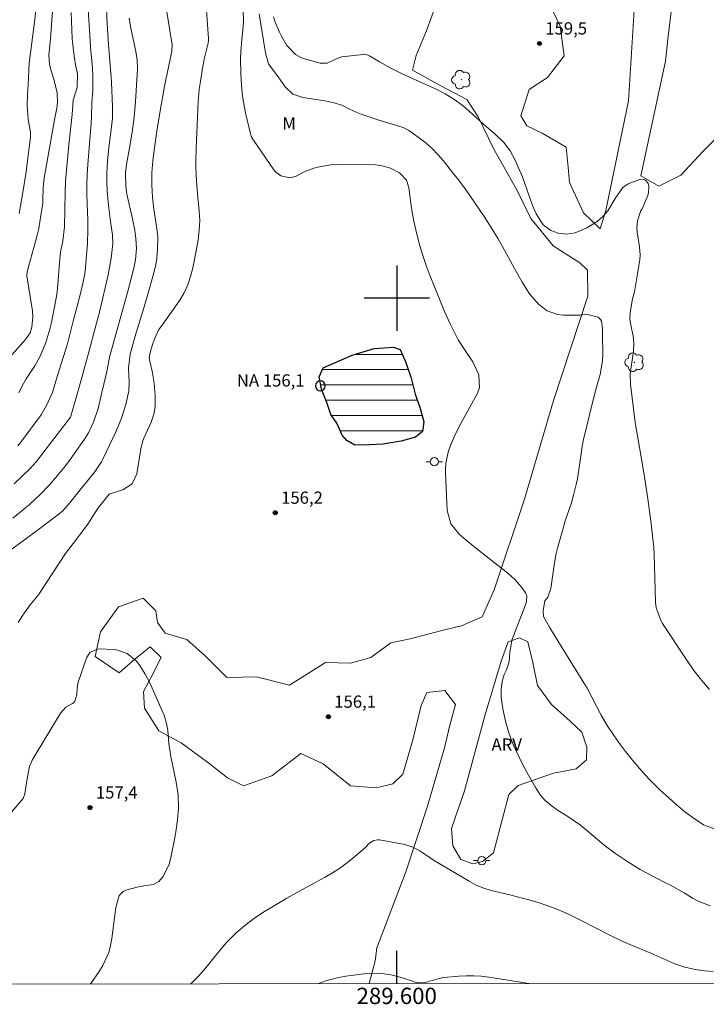
# Model space of a CAD drawing. Units: metres. Extents: x 289386 to 289901, y 1662711 to 1663275.
# Drawn here: x 289554 to 289638, y 1662713 to 1662834 of the extents above; entities that cross this region are included whole.
import ezdxf
from ezdxf.enums import TextEntityAlignment as Align

# ---------------------------------------------------------------- set-up
doc = ezdxf.new("R2010")
doc.units = ezdxf.units.M
doc.header["$MEASUREMENT"] = 0
for name, color, linetype, lineweight in [('Articulacao', 7, 'Continuous', 18), ('Coordenadas', 7, 'Continuous', 9), ('Lagos_Lagoas', 5, 'Continuous', 25), ('Lagos_Lagoas_Hatch', 5, 'Continuous', 9), ('Poste', 7, 'Continuous', 9), ('Pto_Nivel_Agua', 5, 'Continuous', 9), ('Topon_Pto_Nivel_Agua', 5, 'Continuous', 9)]:
    doc.layers.add(name, color=color, linetype=linetype, lineweight=lineweight)
for name, color, linetype, lineweight, true_color in [('Arvores_Isoladas', 7, 'Continuous', 18, 0x00ff33), ('Curvas_Intermediarias', 7, 'Continuous', 9, 0x783c14), ('Curvas_Mestras', 7, 'Continuous', 20, 0x783c14), ('Pto_Cotado', 7, 'Continuous', 9, 0x783c14), ('Topon_Pto_Cotado', 7, 'Continuous', 9, 0x783c14), ('Topon_Vegetacao', 7, 'Continuous', 9, 0x00ff33), ('Vegetacao', 7, 'Orla8', 9, 0x00ff33)]:
    doc.layers.add(name, color=color, linetype=linetype, lineweight=lineweight, true_color=true_color)
doc.layers.add('Malha', color=7, linetype='Continuous')
doc.styles.add('Arial', font='arial.ttf', dxfattribs={"height": 1.5})
doc.styles.get("Standard").update_dxf_attribs({"font": 'arial.ttf'})
doc.linetypes.add('Orla8', pattern='A,6,-0.5,["V",Standard,S=1,R=0,X=-0.5,Y=-1],-0.5,6,-0.5,["V",Standard,S=1,R=0,X=-0.5,Y=-1],-0.5', length=14)

# ---------------------------------------------------------------- blocks, each defined once
blk = doc.blocks.new('CotasNa')
at = {"layer": 'Pto_Nivel_Agua', "lineweight": -3}
blk.add_lwpolyline([(0, 0.6, 1), (0, -0.6, 1)], format="xyb", close=True, dxfattribs=at)
blk = doc.blocks.new('Cotas')
at = {"layer": 'Pto_Cotado'}
blk.add_hatch(color=256, dxfattribs=at).paths.add_polyline_path([(0, 0.24, 1), (0, -0.24, 1)])
at = {"layer": 'Pto_Cotado', "lineweight": -3}
blk.add_lwpolyline([(0, -0.24, -1), (0, 0.24, -1)], format="xyb", close=True, dxfattribs=at)
blk = doc.blocks.new('Poste')
at = {"layer": 'Poste'}
for points in [[(-0.5, 0), (-1, 0)], [(0.5, 0), (1, 0)]]:
    blk.add_lwpolyline(points, dxfattribs=at)
blk.add_lwpolyline([(0, 0.5, 1), (0, -0.5, 1)], format="xyb", close=True, dxfattribs=at)
blk = doc.blocks.new('Arvore')
at = {"layer": 'Arvores_Isoladas'}
blk.add_lwpolyline([(-0.72, 0.49, 0.872324), (-0.72, -0.55, 0.862983), (0.28, -0.83, 0.900105), (0.89, 0.03, 0.863155), (0.26, 0.86, 0.882486)], format="xyb", close=True, dxfattribs=at)
blk.add_circle((0, 0), 0.0286, dxfattribs=at)

msp = doc.modelspace()

# ---------------------------------------------------------------- hatches: boundary and pattern name
at = {"layer": 'Lagos_Lagoas_Hatch'}
h = msp.add_hatch(dxfattribs=at)
h.set_pattern_fill('LINE', color=256, scale=15)
h.paths.add_polyline_path([(289592.67, 1662784.68), (289591.95, 1662785.75), (289591.45, 1662787.22), (289590.77, 1662788.86), (289590.49, 1662790.37), (289590.99, 1662791.49), (289592.59, 1662792.18), (289594.53, 1662793.02), (289597.23, 1662793.84), (289599.61, 1662793.99), (289600.43, 1662793.71), (289601.11, 1662792.11), (289601.77, 1662790.22), (289602.27, 1662788.24), (289602.83, 1662786.64), (289603.3, 1662784.85), (289603.17, 1662783.66), (289602.29, 1662782.97), (289600.54, 1662782.47), (289598.31, 1662782.13), (289596.68, 1662782.04), (289594.86, 1662781.98), (289593.89, 1662782.58), (289593.3, 1662783.21)])

# ---------------------------------------------------------------- linework, layer by layer
at = {"layer": 'Articulacao', "flags": 128}
msp.add_lwpolyline([(289402.56, 1663270.12), (289884.26, 1663270.57), (289884.77, 1662716.3), (289403.09, 1662715.85), (289402.56, 1663270.12)], close=True, dxfattribs=at)
at = {"layer": 'Curvas_Intermediarias', "flags": 128}
for points, elevation in [([(289561.8, 1662841.47), (289562.41, 1662832.28), (289562.51, 1662830.77), (289562.77, 1662828.18), (289562.8, 1662827.13), (289562.78, 1662825.4), (289562.65, 1662824.02), (289562.61, 1662822.24), (289562.57, 1662821.43), (289562.18, 1662816.37), (289562.11, 1662815.17), (289562.07, 1662813.97), (289562.07, 1662812.78), (289562.09, 1662811.58), (289562.16, 1662809.6), (289562.19, 1662808.38), (289562.13, 1662806.76), (289561.91, 1662803.75), (289561.81, 1662803.01), (289561.56, 1662801.82), (289561.1, 1662799.93), (289560.4, 1662797.18), (289559.67, 1662794.43), (289558.46, 1662790.54), (289557.86, 1662788.45), (289557.12, 1662786.86), (289556.45, 1662785.7), (289553.97, 1662782.37), (289553.61, 1662781.9)], 152), ([(289553.76, 1662810.38), (289554.27, 1662813.19), (289554.61, 1662815.47), (289555.15, 1662819.76), (289555.15, 1662820.38), (289554.87, 1662821.89), (289554.73, 1662823.63), (289554.8, 1662824.88), (289554.89, 1662826.19), (289554.99, 1662828.78), (289555.63, 1662833.82), (289556.08, 1662837.95)], 149), ([(289564.47, 1662835.43), (289564.54, 1662833.65), (289564.69, 1662831.09), (289565.04, 1662827.04), (289565.07, 1662826.47), (289565.19, 1662823.45), (289565.18, 1662822.07), (289565.09, 1662821.05), (289564.74, 1662818.39), (289564.6, 1662816.89), (289564.52, 1662815.3), (289564.5, 1662814.26), (289564.54, 1662813.22), (289564.62, 1662812.19), (289564.73, 1662811.03), (289564.94, 1662809.39), (289565.2, 1662807.76), (289565.25, 1662806.65), (289565.05, 1662804.92), (289564.8, 1662803.56), (289564.66, 1662802.88), (289563.64, 1662798.45), (289562.97, 1662795.88), (289562.35, 1662793.57), (289561.1, 1662789.09), (289560.1, 1662785.54), (289560.04, 1662785.41), (289557.59, 1662782.23), (289555.89, 1662779.98), (289555.46, 1662779.5), (289555.16, 1662779.2), (289553.14, 1662777.25)], 153), ([(289552.99, 1662773.06), (289554.36, 1662774.16), (289555.02, 1662774.74), (289556.31, 1662775.93), (289557.54, 1662777.2), (289558.22, 1662777.98), (289558.84, 1662778.72), (289559.43, 1662779.47), (289560.01, 1662780.24), (289561.76, 1662782.74), (289562.27, 1662783.53), (289562.89, 1662784.8), (289563.43, 1662786.51), (289563.91, 1662788.44), (289564.38, 1662790.51), (289564.54, 1662791.24), (289564.85, 1662792.78), (289567.03, 1662800.71), (289567.8, 1662803.7), (289568, 1662804.72), (289568.12, 1662806.11), (289568.06, 1662807.31), (289567.93, 1662808.33), (289567.64, 1662809.72), (289566.96, 1662812.77), (289566.83, 1662813.68), (289566.81, 1662815.38), (289566.96, 1662816.64), (289567.24, 1662818.18), (289567.59, 1662820.33), (289567.84, 1662822.2), (289568, 1662824.08), (289568.21, 1662827.47), (289568.24, 1662828.05), (289568.2, 1662829.22), (289568.04, 1662830.23), (289567.71, 1662831.74), (289567.4, 1662833.28), (289567.25, 1662834.32)], 154), ([(289576.71, 1662835.25), (289576.96, 1662831.83), (289576.96, 1662831.62), (289576.91, 1662831.27), (289576.48, 1662829.46), (289576.22, 1662828.15), (289575.93, 1662826.3), (289575.83, 1662825.58), (289575.69, 1662824.11), (289575.45, 1662818.35), (289575.42, 1662816.76), (289575.42, 1662815.97), (289575.48, 1662814.38), (289575.6, 1662812.79), (289575.82, 1662810.66), (289575.86, 1662810.08), (289575.88, 1662809.5), (289575.82, 1662808.33), (289575.67, 1662807.17), (289575.44, 1662805.81), (289575.02, 1662803.72), (289574.76, 1662802.68), (289574.43, 1662801.65), (289573.99, 1662800.67), (289573.43, 1662799.75), (289571.26, 1662796.72), (289570.89, 1662796.16), (289570.41, 1662795.21), (289570.12, 1662794.44), (289569.84, 1662793.51), (289569.7, 1662792.75), (289569.75, 1662792.3), (289570.04, 1662791.07), (289570.19, 1662790.34), (289570.3, 1662789.6), (289570.41, 1662788.11), (289570.43, 1662786.78), (289570.3, 1662785.93), (289569.92, 1662784.83), (289569.04, 1662782.84), (289568.88, 1662782.42), (289568.66, 1662781.54), (289568.16, 1662778.47), (289567.6, 1662777.26), (289566.48, 1662776.54), (289565.05, 1662776.09), (289564.79, 1662775.98), (289564.13, 1662775.19), (289563.5, 1662774.37), (289562.92, 1662773.51), (289562.24, 1662772.45), (289561.81, 1662771.82), (289560.38, 1662769.97), (289559.46, 1662768.72), (289557.11, 1662765.19), (289556.12, 1662763.65), (289555.13, 1662762.45), (289554.22, 1662761.19), (289553.64, 1662760.27)], 156), ([(289560.13, 1662834.99), (289560.27, 1662831.82), (289560.33, 1662831.01), (289560.53, 1662829.41), (289560.68, 1662828.61), (289560.92, 1662827.51), (289560.89, 1662825.8), (289560.4, 1662824.28), (289560.24, 1662822.53), (289559.87, 1662818.81), (289559.46, 1662814.36), (289559.39, 1662812.98), (289559.34, 1662808.76), (289559.13, 1662807.03), (289558.85, 1662805.63), (289558.75, 1662804.8), (289558.42, 1662800.73), (289558.28, 1662799.82), (289557.73, 1662797.04), (289557.54, 1662796.21), (289557.04, 1662794.59), (289556.56, 1662793.39), (289556.29, 1662792.82), (289555.68, 1662791.71), (289554.63, 1662790.11), (289554.15, 1662789.28), (289553.74, 1662788.4)], 151), ([(289638.4, 1662725.56), (289636.92, 1662726.13), (289636.21, 1662726.52), (289635.2, 1662727.16), (289634.47, 1662727.58), (289633.53, 1662728.08), (289633.14, 1662728.26), (289631.55, 1662729.06), (289629.81, 1662730.03), (289628.29, 1662730.94), (289626.82, 1662731.94), (289625.41, 1662733.01), (289623.25, 1662734.85), (289622.51, 1662735.43), (289621.74, 1662735.98), (289620.95, 1662736.5), (289619.66, 1662737.32), (289618.9, 1662737.86), (289618.17, 1662738.46), (289617.56, 1662739.15), (289616.94, 1662740.14), (289616.13, 1662741.56), (289615.38, 1662743.02), (289614.58, 1662744.65), (289614.26, 1662745.34), (289613.72, 1662746.75), (289613.3, 1662748.2), (289612.99, 1662749.68), (289612.8, 1662751.12), (289612.77, 1662752.1), (289612.92, 1662753.06), (289613.15, 1662753.9), (289613.44, 1662754.46), (289613.75, 1662755.47), (289613.84, 1662756.58), (289614.09, 1662758.09), (289615.69, 1662762.23), (289615.88, 1662762.83), (289615.94, 1662763.56), (289615.78, 1662763.91), (289615.3, 1662764.56), (289614.51, 1662765.49), (289613.61, 1662766.3), (289609.43, 1662769.59), (289608.47, 1662770.39), (289607.69, 1662771.05), (289606.63, 1662772.38), (289606.19, 1662773.99), (289605.96, 1662778.62), (289605.96, 1662779.01), (289606.01, 1662779.79), (289606.35, 1662781.3), (289606.68, 1662782.17), (289607.21, 1662783.39), (289607.81, 1662784.57), (289609.85, 1662788.3), (289610.12, 1662789.03), (289610.05, 1662790.6), (289609.31, 1662792.21), (289608.28, 1662793.74), (289607.54, 1662794.91), (289606.9, 1662796.12), (289606.5, 1662796.96), (289605.87, 1662798.36), (289604.61, 1662801.38), (289604.09, 1662802.7), (289603.61, 1662804.02), (289603.17, 1662805.36), (289602.76, 1662806.71), (289602.32, 1662808.37), (289602.08, 1662809.45), (289601.89, 1662810.54), (289601.73, 1662811.64), (289601.53, 1662813.25), (289601.48, 1662813.54), (289601.19, 1662814.45), (289600.36, 1662815.38), (289599.24, 1662815.95), (289598.04, 1662816.28), (289597.41, 1662816.34), (289593.29, 1662816.41), (289591.92, 1662816.35), (289590.56, 1662816.11), (289589.84, 1662815.92), (289588.67, 1662815.47), (289587.7, 1662814.97), (289586.96, 1662814.75), (289585.83, 1662814.99), (289585.21, 1662815.45), (289584.95, 1662815.75), (289582.46, 1662819.37), (289582.23, 1662819.74), (289582.09, 1662820.15), (289581.49, 1662822.71), (289581.35, 1662823.38), (289581.13, 1662824.74), (289580.98, 1662826.11), (289580.92, 1662827.48), (289580.88, 1662829.4), (289580.9, 1662830.18), (289581.02, 1662831.72), (289581.19, 1662833.3), (289581.24, 1662834.05), (289581.2, 1662835.24)], 157), ([(289639.01, 1662734.94), (289637.55, 1662735.5), (289636.44, 1662736.25), (289635.28, 1662737.09), (289634.17, 1662738.02), (289632.95, 1662739.11), (289632.23, 1662739.78), (289631.52, 1662740.47), (289630.83, 1662741.18), (289629.77, 1662742.34), (289628.86, 1662743.39), (289628, 1662744.48), (289627.17, 1662745.61), (289626.38, 1662746.75), (289625.78, 1662747.67), (289625.05, 1662748.92), (289623.32, 1662752.21), (289622.93, 1662752.88), (289621.44, 1662755.27), (289619.42, 1662758.57), (289618.7, 1662759.71), (289617.97, 1662761.02), (289617.93, 1662761.76), (289618.13, 1662762.94), (289618.51, 1662763.39), (289618.86, 1662764.43), (289619.29, 1662767.29), (289619.5, 1662768.56), (289619.69, 1662769.4), (289620.32, 1662771.65), (289620.64, 1662772.71), (289621.34, 1662774.82), (289621.64, 1662775.88), (289621.99, 1662777.19), (289622.14, 1662777.89), (289622.58, 1662780.96), (289622.72, 1662781.85), (289622.89, 1662782.74), (289623.3, 1662784.5), (289623.82, 1662786.58), (289624.4, 1662788.82), (289624.9, 1662790.65), (289625.2, 1662792.34), (289625.25, 1662793.2), (289625.19, 1662795.38), (289625.19, 1662796.29), (289625.07, 1662797.18), (289624.96, 1662797.41), (289624.65, 1662797.7), (289623.21, 1662798.05), (289622.49, 1662797.93), (289622.12, 1662797.91), (289620.4, 1662797.91), (289619.7, 1662797.99), (289618.42, 1662798.47), (289617.38, 1662799.26), (289616.26, 1662800.52), (289615.36, 1662801.96), (289614.41, 1662803.66), (289612.96, 1662806.34), (289612.41, 1662807.29), (289611.58, 1662808.67), (289610.7, 1662810.01), (289608.5, 1662813.23), (289607.56, 1662814.49), (289606.83, 1662815.42), (289605.69, 1662816.87), (289605.03, 1662817.63), (289604.34, 1662818.35), (289603.59, 1662819.01), (289602.8, 1662819.63), (289601.47, 1662820.56), (289600.78, 1662820.9), (289597.68, 1662821.84), (289596.26, 1662822.33), (289595.39, 1662822.65), (289594.32, 1662823.12), (289593.26, 1662823.64), (289592.16, 1662824), (289591.21, 1662824.19), (289588.49, 1662824.59), (289587.28, 1662825.02), (289586.35, 1662825.91), (289585.5, 1662827.12), (289584.29, 1662828.72), (289583.93, 1662830.06), (289583.14, 1662834.83)], 158), ([(289638.31, 1662752.06), (289637.32, 1662753.22), (289636.4, 1662754.41), (289635.54, 1662755.64), (289632.56, 1662760.14), (289632.38, 1662760.44), (289631.78, 1662762.08), (289631.7, 1662762.77), (289631.53, 1662768.64), (289631.48, 1662769.46), (289631.1, 1662772.68), (289630.76, 1662775.41), (289630.34, 1662778.13), (289629.94, 1662780.55), (289629.35, 1662783.84), (289629.21, 1662784.77), (289628.63, 1662789.47), (289628.58, 1662790.69), (289628.73, 1662791.9), (289628.88, 1662792.66), (289629, 1662793.57), (289629.05, 1662794.5), (289628.97, 1662795.41), (289628.68, 1662796.72), (289628.56, 1662797.49), (289628.6, 1662798.25), (289628.89, 1662799.93), (289629.1, 1662800.8), (289629.25, 1662801.54), (289629.5, 1662802.98), (289629.75, 1662804.74), (289629.79, 1662805.26), (289629.74, 1662806.29), (289629.45, 1662808.15), (289629.42, 1662808.6), (289629.5, 1662809.47), (289629.91, 1662810.74), (289630.04, 1662810.97), (289630.73, 1662812.59), (289630.84, 1662812.96), (289630.86, 1662813.69), (289630.78, 1662814.06), (289630.6, 1662814.34), (289630.38, 1662814.52), (289629.78, 1662814.55), (289628.33, 1662814.01), (289627.7, 1662813.55), (289626.76, 1662812.24), (289625.85, 1662810.72), (289625.24, 1662810.02), (289624.53, 1662809.41), (289623.28, 1662808.63), (289621.83, 1662808.03), (289620.79, 1662807.85), (289619.75, 1662807.99), (289618.86, 1662808.28), (289617.93, 1662808.99), (289617.08, 1662810.36), (289616.76, 1662811.06), (289616.38, 1662812.04), (289615.62, 1662814.31), (289615.29, 1662815.16), (289614.93, 1662815.99), (289614.54, 1662816.82), (289613.89, 1662818.08), (289613.12, 1662819.09), (289612.06, 1662820.09), (289610.95, 1662821.05), (289608.49, 1662823.26), (289608.01, 1662823.65), (289606.99, 1662824.4), (289605.94, 1662825.06), (289604.83, 1662825.63), (289600.68, 1662827.51), (289599.27, 1662828.18), (289597.9, 1662828.95), (289596.66, 1662829.69), (289596.23, 1662829.86), (289596, 1662829.89), (289595.89, 1662829.88), (289593.25, 1662829.56), (289592.34, 1662829.2), (289591.5, 1662828.78), (289590.63, 1662828.79), (289588.6, 1662829.38), (289588.25, 1662829.51), (289587.59, 1662829.87), (289586.54, 1662830.97), (289585.95, 1662832.01), (289585.65, 1662832.61), (289585.13, 1662833.83), (289584.92, 1662834.46)], 159), ([(289562.5, 1662716), (289562.55, 1662716.06), (289563.56, 1662717.51), (289564.02, 1662718.27), (289564.73, 1662719.86), (289564.96, 1662720.7), (289565.12, 1662721.56), (289565.6, 1662725.35), (289566.01, 1662726.84), (289566.5, 1662727.33), (289566.83, 1662727.48), (289568.23, 1662727.86), (289568.63, 1662727.95), (289569.03, 1662728.03), (289570.23, 1662728.19), (289570.88, 1662728.54), (289571.36, 1662729.1), (289572.14, 1662730.62), (289572.4, 1662731.7), (289572.84, 1662733.89), (289572.97, 1662734.62), (289573.17, 1662736.09), (289573.27, 1662737.57), (289573.23, 1662739.18), (289573, 1662740.7), (289572.33, 1662743.85), (289572.09, 1662745.43), (289571.96, 1662747.03), (289571.83, 1662747.92), (289571.56, 1662748.78), (289569.76, 1662752.87), (289569.49, 1662753.42), (289569.21, 1662753.96), (289568.55, 1662755), (289568.09, 1662755.59), (289567.01, 1662756.47), (289565.69, 1662756.92), (289565.22, 1662756.97), (289563.66, 1662757.03), (289563.4, 1662757.02), (289562.47, 1662756.62), (289562.05, 1662756.01), (289561.05, 1662753.09), (289560.96, 1662752.79), (289560.86, 1662752.17), (289560.83, 1662751.44), (289560.59, 1662750.64), (289560.43, 1662750.42), (289560.32, 1662750.34), (289559.5, 1662749.91), (289558.84, 1662749.18), (289555.37, 1662743.39), (289555.18, 1662743.02), (289555.02, 1662742.64), (289554.72, 1662740.9), (289554.48, 1662739.27), (289554.28, 1662738.7), (289551.84, 1662735.91)], 157), ([(289574.8, 1662716.01), (289575.74, 1662716.95), (289576.64, 1662717.96), (289578.08, 1662719.81), (289579.16, 1662721.07), (289580.34, 1662722.24), (289580.6, 1662722.47), (289581.36, 1662723.12), (289582.15, 1662723.74), (289582.98, 1662724.32), (289583.82, 1662724.86), (289584.32, 1662725.17), (289586.56, 1662726.49), (289588.83, 1662727.76), (289591.24, 1662729.07), (289592.12, 1662729.59), (289592.98, 1662730.13), (289593.8, 1662730.73), (289594.6, 1662731.37), (289595.93, 1662732.49), (289596.25, 1662732.81), (289596.55, 1662733.16), (289597.18, 1662733.55), (289597.65, 1662733.64), (289597.9, 1662733.63), (289601.01, 1662733.06), (289601.96, 1662732.77), (289602.82, 1662732.28), (289604.08, 1662731.43), (289604.51, 1662731.16), (289608.86, 1662728.57), (289609.73, 1662728.11), (289610.68, 1662727.73), (289611.57, 1662727.45), (289613.84, 1662726.91), (289615.54, 1662726.48), (289616.49, 1662726.22), (289617.43, 1662725.93), (289618.37, 1662725.61), (289619.53, 1662725.18), (289621.11, 1662724.51), (289622.66, 1662723.74), (289626, 1662721.99), (289627.68, 1662721.18), (289628.53, 1662720.81), (289631.13, 1662719.77), (289633.32, 1662718.78), (289634.07, 1662718.45), (289635.28, 1662718.03), (289636.54, 1662717.76), (289637.7, 1662717.6), (289638.73, 1662717.51)], 156)]:
    msp.add_lwpolyline(points, dxfattribs=dict(at, elevation=elevation))
at = {"layer": 'Curvas_Mestras', "flags": 128}
for points, elevation in [([(289551.88, 1662791.97), (289554.56, 1662794.95), (289555.11, 1662795.76), (289555.34, 1662796.46), (289555.46, 1662797.7), (289555.39, 1662798.44), (289554.72, 1662802.73), (289554.74, 1662803.23), (289554.94, 1662804.02), (289555.77, 1662806.95), (289555.97, 1662807.74), (289556.16, 1662808.55), (289556.44, 1662810.17), (289556.65, 1662811.61), (289556.67, 1662811.99), (289556.71, 1662813.55), (289556.85, 1662814.74), (289556.98, 1662815.66), (289558.09, 1662821.86), (289558.37, 1662823.27), (289558.47, 1662823.98), (289558.42, 1662825.16), (289558.01, 1662826.86), (289557.64, 1662827.99), (289557.5, 1662828.67), (289557.41, 1662829.78), (289557.62, 1662831.8), (289558.28, 1662840.86)], 150), ([(289551.87, 1662768.54), (289554.6, 1662770.54), (289555.96, 1662771.55), (289558.65, 1662773.58), (289559.06, 1662773.92), (289559.77, 1662774.69), (289561.42, 1662776.75), (289563.03, 1662778.73), (289563.85, 1662779.96), (289564.02, 1662780.28), (289565.66, 1662783.73), (289566.32, 1662785.32), (289566.82, 1662786.97), (289567.2, 1662788.65), (289567.22, 1662789.75), (289567.17, 1662791.44), (289567.35, 1662793.16), (289567.93, 1662795.23), (289569.07, 1662798.93), (289569.62, 1662800.8), (289570.14, 1662802.67), (289570.45, 1662803.92), (289570.58, 1662804.56), (289570.72, 1662805.87), (289570.74, 1662807.59), (289570.6, 1662808.78), (289570.28, 1662810.9), (289570.09, 1662812.37), (289570, 1662813.86), (289570, 1662815.35), (289570.13, 1662816.83), (289570.33, 1662818.42), (289570.62, 1662820.47), (289571.06, 1662823.19), (289571.39, 1662825.05), (289571.57, 1662825.98), (289572.39, 1662829.87), (289572.46, 1662830.29), (289572.49, 1662831.13), (289572.44, 1662831.55), (289571.42, 1662837.91)], 155), ([(289616.19, 1662716.05), (289613.13, 1662716.55), (289611.27, 1662716.83), (289610.35, 1662716.94), (289609.44, 1662717), (289608.52, 1662717), (289607.59, 1662716.96), (289605.76, 1662716.8), (289605.2, 1662716.66), (289603.5, 1662716.15), (289602.51, 1662716.12), (289601.32, 1662716.55), (289600.42, 1662716.82), (289599.27, 1662717.09), (289598.46, 1662717.24), (289596.83, 1662717.31), (289596.01, 1662717.24), (289593.76, 1662716.93), (289592.71, 1662716.74), (289591.17, 1662716.33), (289590.35, 1662716.02)], 155)]:
    msp.add_lwpolyline(points, dxfattribs=dict(at, elevation=elevation))
at = {"layer": 'Lagos_Lagoas', "flags": 128}
msp.add_lwpolyline([(289592.67, 1662784.68), (289591.95, 1662785.75), (289591.45, 1662787.22), (289590.77, 1662788.86), (289590.49, 1662790.37), (289590.99, 1662791.49), (289592.59, 1662792.18), (289594.53, 1662793.02), (289597.23, 1662793.84), (289599.61, 1662793.99), (289600.43, 1662793.71), (289601.11, 1662792.11), (289601.77, 1662790.22), (289602.27, 1662788.24), (289602.83, 1662786.64), (289603.3, 1662784.85), (289603.17, 1662783.66), (289602.29, 1662782.97), (289600.54, 1662782.47), (289598.31, 1662782.13), (289596.68, 1662782.04), (289594.86, 1662781.98), (289593.89, 1662782.58), (289593.3, 1662783.21)], close=True, dxfattribs=at)
at = {"layer": 'Malha', "flags": 128}
for points in [[(289600, 1662804), (289600, 1662796)], [(289604, 1662800), (289596, 1662800)], [(289600, 1662716.03), (289600, 1662720.03)]]:
    msp.add_lwpolyline(points, dxfattribs=at)
at = {"layer": 'Vegetacao', "flags": 128}
msp.add_lwpolyline([(289509.99, 1663270.22), (289509.41, 1663268.85), (289508.98, 1663266.18), (289510.25, 1663263.41), (289513.86, 1663255.4), (289515.19, 1663254.16), (289517.05, 1663254.46), (289518.08, 1663255.49), (289519.83, 1663257.65), (289521.58, 1663260.12), (289523.23, 1663261.66), (289525.29, 1663262.68), (289527.55, 1663262.89), (289530.54, 1663262.26), (289533.11, 1663261.54), (289534.55, 1663260.82), (289534.96, 1663259.07), (289534.85, 1663257.22), (289534.03, 1663255.47), (289532.48, 1663253.82), (289530.42, 1663252.28), (289525.37, 1663250.13), (289522.29, 1663249.93), (289520.23, 1663249.62), (289519.51, 1663248.7), (289519.61, 1663246.74), (289520.84, 1663243.25), (289529.46, 1663228.62), (289533.36, 1663223.88), (289537.78, 1663219.04), (289539.93, 1663215.95), (289542.91, 1663213.68), (289546.82, 1663212.44), (289562.04, 1663208.72), (289566.05, 1663206.96), (289569.65, 1663204.59), (289583.72, 1663185.64), (289584.74, 1663183.48), (289584.12, 1663180.6), (289582.68, 1663178.64), (289581.96, 1663176.48), (289582.26, 1663172.57), (289583.69, 1663167.02), (289587.99, 1663155.8), (289589.84, 1663154.15), (289592.21, 1663152.7), (289594.57, 1663151.16), (289595.91, 1663149.4), (289597.14, 1663146.21), (289598.77, 1663136.54), (289599.07, 1663132.73), (289600.92, 1663129.44), (289603.18, 1663126.04), (289604.92, 1663120.07), (289605.94, 1663116.78), (289608.3, 1663113.89), (289611.69, 1663111.42), (289616.73, 1663105.34), (289618.57, 1663101.84), (289618.88, 1663098.34), (289617.64, 1663096.18), (289615.68, 1663093.71), (289609.19, 1663087.45), (289608.98, 1663086.11), (289609.8, 1663084.26), (289612.06, 1663082.4), (289622.55, 1663078.06), (289623.27, 1663076.93), (289623.17, 1663075.59), (289621.72, 1663073.64), (289619.66, 1663071.38), (289618.94, 1663068.91), (289618.83, 1663065.93), (289618.72, 1663063.77), (289617.59, 1663060.07), (289616.04, 1663056.88), (289607.18, 1663050.62), (289605.23, 1663050.62), (289602.45, 1663051.55), (289589.91, 1663058.87), (289583.95, 1663063.41), (289581.58, 1663065.68), (289578.6, 1663067.02), (289576.34, 1663067.64), (289574.59, 1663067.54), (289572.12, 1663066), (289565.72, 1663054.69), (289563.56, 1663051.81), (289561.29, 1663049.97), (289559.65, 1663049.14), (289555.32, 1663049.46), (289552.65, 1663048.54), (289549.35, 1663047.62), (289536.16, 1663039.87), (289533.98, 1663037.39), (289533.48, 1663034.52), (289534.27, 1663031.75), (289542.76, 1663014.11), (289546.02, 1663010.34), (289550.48, 1663008.16), (289552.65, 1663006.77), (289553.74, 1663005.18), (289554.63, 1663002.11), (289555.22, 1663000.33), (289554.5, 1662987.35), (289550.92, 1662977.75), (289546.46, 1662969.94), (289543.88, 1662966.67), (289540.3, 1662960.14), (289539.51, 1662956.18), (289539.89, 1662951.03), (289541.17, 1662945.78), (289544.32, 1662931.62), (289548.37, 1662925.47), (289554.3, 1662918.63), (289556.88, 1662917.04), (289559.75, 1662916.15), (289563.81, 1662915.64), (289568.66, 1662916.63), (289578.87, 1662921.37), (289580.85, 1662923.34), (289581.94, 1662925.42), (289581.55, 1662929.28), (289580.17, 1662933.35), (289578.49, 1662937.71), (289577.51, 1662943.65), (289574.75, 1662952.27), (289574.81, 1662953.43), (289575.49, 1662955.61), (289576.84, 1662956.37), (289578.56, 1662956.53), (289580.52, 1662956.48), (289584.07, 1662957.66), (289587.45, 1662958.96), (289590.67, 1662959.02), (289594.37, 1662957.88), (289603.67, 1662952.72), (289605.65, 1662950.54), (289607.82, 1662947.96), (289608.81, 1662945.19), (289609.3, 1662944.16), (289608.98, 1662940.09), (289607.26, 1662938.15), (289606.49, 1662934.95), (289607.37, 1662932.57), (289607.76, 1662931.07), (289610.74, 1662929.52), (289612.5, 1662928.3), (289612.67, 1662925.09), (289613.66, 1662921.55), (289615.26, 1662920.18), (289617.18, 1662918.54), (289617.39, 1662918.21), (289620.44, 1662915.77), (289624.5, 1662912.83), (289625.63, 1662908.92), (289625.88, 1662904.76), (289627.3, 1662900.32), (289630.46, 1662899.43), (289632.98, 1662899.01), (289633.77, 1662898.62), (289632.77, 1662891.88), (289631.98, 1662883.26), (289631.45, 1662879.78), (289630.81, 1662862.87), (289630.84, 1662860.07), (289629.47, 1662841.85), (289628.37, 1662824.19), (289625.59, 1662810.75), (289624.93, 1662808.5), (289622.88, 1662810.47), (289621.17, 1662814.18), (289620.99, 1662816.05), (289620.75, 1662818.5), (289617.82, 1662820.23), (289615.93, 1662821.11), (289615.21, 1662822.35), (289616.22, 1662825.58), (289618.47, 1662827.06), (289620.5, 1662829.7), (289620.01, 1662833.34), (289618.3, 1662836.97), (289616.79, 1662841.77), (289614.91, 1662846.27), (289613.74, 1662850.43), (289614.32, 1662854.53), (289615.47, 1662859.19), (289614.83, 1662862.86), (289612.49, 1662865.47), (289609.99, 1662865.56), (289608.4, 1662864.65), (289606.15, 1662860.64), (289605.62, 1662856.35), (289604.33, 1662851.65), (289601.51, 1662847.99), (289598.45, 1662845.87), (289597.38, 1662843.83), (289598.15, 1662842.4), (289602.14, 1662841.49), (289604.49, 1662839.15), (289605.01, 1662836.42), (289603.59, 1662832.67), (289602.37, 1662829.75), (289601.95, 1662827.96), (289605.4, 1662826.03), (289608.59, 1662824.35), (289609.99, 1662822.22), (289611.83, 1662818.35), (289614.74, 1662813.18), (289616.44, 1662809.75), (289619.15, 1662806.41), (289622.42, 1662804.32), (289623.36, 1662803.45), (289623.41, 1662800.26), (289619.2, 1662787.47), (289615.66, 1662775.38), (289611.95, 1662764.27), (289610.48, 1662760.96), (289607.93, 1662759.88), (289605.53, 1662759.31), (289601.66, 1662758.27), (289599.28, 1662757.77), (289596.82, 1662756), (289594.36, 1662755.29), (289591.29, 1662755.36), (289586.89, 1662752.61), (289582.84, 1662753.6), (289579.18, 1662753.55), (289576.58, 1662756.15), (289574.32, 1662758.19), (289571.63, 1662758.97), (289570.71, 1662760.28), (289570.49, 1662761.72), (289568.96, 1662763.25), (289565.94, 1662762.19), (289563.72, 1662759.13), (289563.07, 1662756.1), (289566.02, 1662754.11), (289567.94, 1662755.8), (289569.82, 1662757.3), (289571.17, 1662756), (289569.89, 1662753.48), (289568.98, 1662751.83), (289569.1, 1662749.76), (289570.86, 1662747), (289573.61, 1662745.55), (289576.99, 1662743.03), (289579.29, 1662741.23), (289581.23, 1662740.25), (289584.69, 1662741.5), (289588.27, 1662744.24), (289591, 1662742.95), (289594.36, 1662740.27), (289597.53, 1662740.03), (289599.52, 1662740.51), (289600.76, 1662741.68), (289601.99, 1662745.89), (289602.99, 1662750.1), (289603.67, 1662751.71), (289605.9, 1662751.96), (289607.19, 1662750.24), (289606.49, 1662747.71), (289605.85, 1662744.91), (289603.77, 1662737.78), (289601.13, 1662729.71), (289597.55, 1662720.42), (289597.36, 1662718.83), (289596.64, 1662716.03)], dxfattribs=at)
for points in [[(289652.93, 1662941.18), (289653.87, 1662939.39), (289654.54, 1662936.56), (289654.36, 1662929.58), (289653.92, 1662905.34), (289653.92, 1662902.88), (289654.21, 1662902.7), (289655.25, 1662902.6), (289656.38, 1662903.55), (289657.88, 1662904.59), (289659.39, 1662905.63), (289661.28, 1662906.1), (289662.6, 1662906.77), (289663.72, 1662907), (289667.09, 1662907.99), (289668.08, 1662908.38), (289668.68, 1662909.37), (289668.28, 1662911.35), (289664.34, 1662921.06), (289664.74, 1662927), (289665.93, 1662929.38), (289669.7, 1662931.75), (289676.24, 1662932.13), (289678.81, 1662930.55), (289679.6, 1662928.57), (289681.17, 1662922.82), (289686.89, 1662907.96), (289695.38, 1662885.56), (289697.74, 1662874.47), (289698.32, 1662866.94), (289698.7, 1662857.44), (289699.69, 1662853.27), (289700.87, 1662851.49), (289714.34, 1662849.09), (289716.91, 1662848.89), (289718.69, 1662849.88), (289720.57, 1662849.59), (289725.28, 1662849.11), (289729.83, 1662847.48), (289733.56, 1662845.1), (289737.33, 1662841.58), (289741.55, 1662838.7), (289745.55, 1662834.84), (289745.9, 1662832.25), (289745.89, 1662829.43), (289745.29, 1662824.86), (289746.26, 1662820.58), (289747.8, 1662816.56), (289749.42, 1662813.16), (289750.59, 1662809.34), (289749.68, 1662805.94), (289747.66, 1662803.44), (289745.16, 1662802.17), (289742.23, 1662802.72), (289738.96, 1662807.57), (289737.47, 1662809.64), (289736.03, 1662811.39), (289734.28, 1662815), (289732.11, 1662818.74), (289729.63, 1662822.54), (289726.25, 1662825.57), (289722.54, 1662827.12), (289717.85, 1662828.69), (289714.36, 1662829.62), (289710.31, 1662830.12), (289706.87, 1662828.49), (289703.54, 1662827.12), (289700.29, 1662825.53), (289697.48, 1662824.97), (289694.9, 1662824.34), (289692.09, 1662823.24), (289687.84, 1662821.41), (289683.67, 1662821.29), (289680.64, 1662822.88), (289677.52, 1662822.69), (289675.03, 1662820.2), (289673.8, 1662816.57), (289670.5, 1662814.62), (289666.7, 1662814.97), (289665.06, 1662812.73), (289664.11, 1662809.4), (289660.56, 1662807.47), (289658.27, 1662807.21), (289655.66, 1662806.54), (289652.42, 1662803.39), (289649.81, 1662802.13), (289645.75, 1662804.64), (289646.13, 1662806.74), (289646.66, 1662809.32), (289649.51, 1662812.6), (289653.46, 1662814.13), (289655.3, 1662817.87), (289653.24, 1662819.85), (289650.67, 1662821.12), (289649.46, 1662822.89), (289648.36, 1662823.84), (289645.14, 1662824.72), (289642.27, 1662823.21), (289640.22, 1662820.73), (289637.51, 1662818.01), (289634.8, 1662815.08), (289632.1, 1662813.73), (289629.89, 1662814.98), (289632.93, 1662829.06), (289633.21, 1662831.74), (289634.56, 1662842.84), (289634.72, 1662861.7), (289635, 1662864.27), (289636.27, 1662884.87), (289636.79, 1662887.73), (289638.52, 1662903.73), (289643.88, 1662938.12), (289645.01, 1662940.63), (289647.09, 1662941.62), (289651.13, 1662942.21)], [(289610.8, 1662748.83), (289612.77, 1662755.53), (289613.65, 1662757.89), (289615.02, 1662758.41), (289616.04, 1662757.9), (289616.67, 1662755.39), (289617.23, 1662752.56), (289618.96, 1662750.21), (289621.24, 1662748.17), (289622.66, 1662746.83), (289623.29, 1662745.02), (289623.22, 1662743.45), (289621.96, 1662742.35), (289619.21, 1662741.8), (289614.89, 1662740.3), (289613.71, 1662739.19), (289611.83, 1662732.04), (289610.5, 1662731.01), (289609.32, 1662730.7), (289607.83, 1662731.25), (289606.88, 1662732.9), (289606.72, 1662735.02), (289608.29, 1662739.66)]]:
    msp.add_lwpolyline(points, close=True, dxfattribs=at)

# ---------------------------------------------------------------- block references
at = {"layer": 'Arvores_Isoladas'}
for p in [(289607.9, 1662826.78), (289629.11, 1662792.16)]:
    msp.add_blockref('Arvore', p, dxfattribs=at)
at = {"layer": 'Poste'}
for p in [(289604.6, 1662779.97), (289610.42, 1662731.1)]:
    msp.add_blockref('Poste', p, dxfattribs=at)
at = {"layer": 'Pto_Cotado'}
for p in [(289617.48, 1662831.21, 159.53), (289585.13, 1662773.72, 156.24), (289591.64, 1662748.73, 156.12), (289562.45, 1662737.6, 157.44)]:
    msp.add_blockref('Cotas', p, dxfattribs=at)
at = {"layer": 'Pto_Nivel_Agua'}
msp.add_blockref('CotasNa', (289590.64, 1662789.27, 156.1), dxfattribs=at)

# ---------------------------------------------------------------- texts
at = {"layer": 'Coordenadas', "style": 'Arial'}
msp.add_text('289.600', height=2, dxfattribs=at).set_placement((289600, 1662715.53), align=Align.TOP_CENTER)
at = {"layer": 'Topon_Pto_Cotado', "style": 'Arial'}
for s, p in [('159,5', (289620.75, 1662833.06, 159.53)), ('156,2', (289588.4, 1662775.57, 156.24)), ('156,1', (289594.91, 1662750.58, 156.12)), ('157,4', (289565.72, 1662739.45, 157.44))]:
    msp.add_text(s, height=1.5, dxfattribs=at).set_placement(p, align=Align.MIDDLE_CENTER)
at = {"layer": 'Topon_Pto_Nivel_Agua', "style": 'Arial'}
msp.add_text('NA 156,1', height=1.5, dxfattribs=at).set_placement((289584.57, 1662789.93, 156.1), align=Align.MIDDLE_CENTER)
at = {"layer": 'Topon_Vegetacao', "style": 'Arial'}
for s, p in [('M', (289586, 1662820.67)), ('ARV', (289611.61, 1662744.57))]:
    msp.add_text(s, height=1.5, dxfattribs=at).set_placement(p)

doc.saveas('drawing.dxf')
